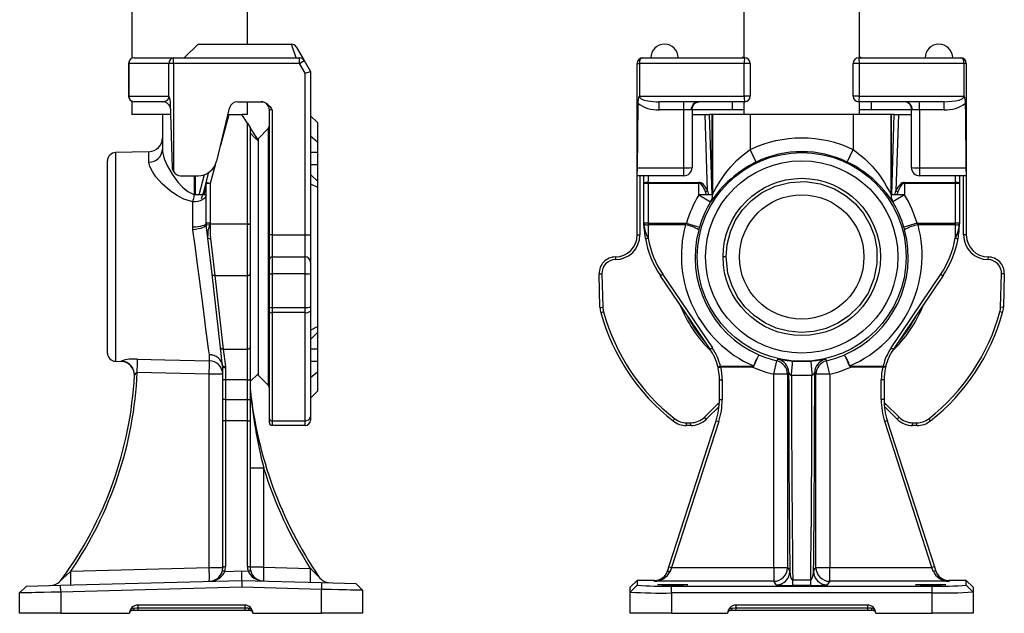
# Model space of a CAD drawing. Units: millimetres. Extents: x 0 to 420, y -1 to 297.
# Drawn here: x 106 to 225, y 78 to 151 of the extents above; entities that cross this region are included whole.
import ezdxf

# ---------------------------------------------------------------- set-up
doc = ezdxf.new("R2010")
doc.units = ezdxf.units.MM

msp = doc.modelspace()

# ---------------------------------------------------------------- linework, layer by layer
at = {"color": 7, "linetype": 'Continuous', "lineweight": 25}
for p, q in [((119.23, 222.45), (119.23, 145.92)), ((133.29, 147.65), (133.29, 222.45)), ((193.58, 212.45), (193.58, 145.98)), ((207.64, 145.98), (207.64, 212.45)), ((127.26, 147.65), (125.59, 145.98)), ((127.26, 147.65), (138.62, 147.65)), ((139.19, 145.98), (138.62, 147.65)), ((139.19, 147.32), (140.16, 145.65)), ((119.5, 145.98), (124.27, 145.98)), ((124.27, 145.32), (124.27, 145.98)), ((124.27, 145.98), (139.58, 145.98)), ((139.58, 145.32), (139.58, 145.98)), ((181.28, 145.98), (193.69, 145.98)), ((193.39, 146.07), (193.58, 146.12)), ((207.53, 145.98), (219.94, 145.98)), ((207.64, 146.12), (207.83, 146.07)), ((118.83, 145.32), (118.83, 141.32)), ((118.84, 145.32), (118.84, 141.32)), ((123.72, 145.32), (118.84, 145.32)), ((123.72, 141.31), (123.72, 145.32)), ((124.27, 145.32), (123.72, 145.32)), ((124.27, 145.32), (124.27, 132.16)), ((139.58, 145.32), (124.27, 145.32)), ((139.58, 145.32), (140.16, 145.65)), ((140.26, 144.14), (139.58, 145.32)), ((140.16, 145.65), (140.93, 144.32)), ((180.61, 132.16), (180.61, 145.32)), ((180.61, 145.32), (180.89, 145.32)), ((180.89, 145.32), (180.89, 141.31)), ((193.62, 145.32), (180.89, 145.32)), ((193.62, 141.32), (193.62, 145.32)), ((194.36, 145.32), (193.62, 145.32)), ((194.36, 145.32), (194.36, 141.32)), ((206.86, 141.32), (206.86, 145.32)), ((207.6, 145.32), (206.86, 145.32)), ((207.6, 145.32), (207.6, 141.32)), ((220.33, 145.32), (207.6, 145.32)), ((220.33, 141.31), (220.33, 145.32)), ((220.61, 145.32), (220.33, 145.32)), ((220.61, 145.32), (220.61, 132.16)), ((140.26, 144.14), (140.93, 144.32)), ((140.26, 124.45), (140.26, 144.14)), ((140.93, 144.32), (140.93, 124.45)), ((118.84, 141.32), (123.72, 141.32)), ((180.89, 141.32), (193.62, 141.32)), ((194.36, 141.32), (193.62, 141.32)), ((207.6, 141.32), (206.86, 141.32)), ((207.6, 141.32), (220.33, 141.32)), ((119.23, 140.71), (119.23, 139.12)), ((122.95, 140.65), (119.5, 140.65)), ((124.14, 132.62), (123.93, 140.47)), ((132.05, 140.65), (134.97, 140.65)), ((133.29, 139.12), (133.29, 140.65)), ((193.69, 140.65), (183.28, 140.65)), ((183.28, 139.67), (183.28, 140.65)), ((186.28, 139.67), (186.28, 140.65)), ((192.16, 140.65), (192.16, 139.65)), ((193.58, 140.65), (193.58, 139.12)), ((217.93, 140.65), (207.53, 140.65)), ((207.64, 139.12), (207.64, 140.65)), ((209.06, 140.65), (209.06, 139.65)), ((214.94, 139.67), (214.94, 140.65)), ((217.93, 139.67), (217.93, 140.65)), ((122.93, 139.12), (119.23, 139.12)), ((122.93, 139.12), (122.93, 134.83)), ((123.97, 139.12), (122.93, 139.12)), ((129.53, 133.44), (131.08, 139.88)), ((130.89, 139.12), (131, 139.12)), ((131, 139.12), (132.59, 139.12)), ((133.29, 139.12), (132.59, 139.12)), ((133.26, 138.06), (132.59, 139.12)), ((136.26, 139.65), (135.93, 139.65)), ((135.93, 124.45), (135.93, 139.65)), ((136.26, 139.65), (136.26, 124.45)), ((141.76, 138.12), (140.93, 138.95)), ((186.28, 139.67), (183.28, 139.67)), ((186.28, 132.62), (186.28, 139.67)), ((187.28, 139.7), (187.29, 139.87)), ((187.28, 139.7), (187.28, 132.65)), ((187.28, 139.12), (188.86, 139.12)), ((189.16, 129.82), (188.86, 139.12)), ((188.86, 139.12), (189.36, 139.12)), ((189.74, 139.12), (189.36, 139.12)), ((189.74, 129.33), (189.74, 139.12)), ((189.74, 139.12), (189.75, 139.12)), ((189.75, 139.12), (189.75, 129.33)), ((194.36, 139.12), (189.75, 139.12)), ((194.36, 139.12), (194.36, 134.83)), ((194.42, 139.12), (194.36, 139.12)), ((195.62, 139.12), (194.42, 139.12)), ((206.8, 139.12), (195.62, 139.12)), ((206.86, 139.12), (206.8, 139.12)), ((206.86, 139.12), (206.86, 134.83)), ((211.47, 139.12), (206.86, 139.12)), ((211.47, 129.33), (211.47, 139.12)), ((211.47, 139.12), (211.48, 139.12)), ((211.48, 139.12), (211.48, 129.33)), ((211.86, 139.12), (211.48, 139.12)), ((211.86, 139.12), (212.36, 139.12)), ((212.36, 139.12), (212.05, 129.82)), ((212.36, 139.12), (213.94, 139.12)), ((213.94, 132.65), (213.94, 139.7)), ((217.93, 139.67), (214.94, 139.67)), ((214.94, 139.67), (214.94, 132.62)), ((133.26, 125.79), (133.26, 138.06)), ((133.26, 138.06), (133.59, 137.53)), ((141.76, 138.12), (141.76, 135.75)), ((133.59, 137.53), (133.59, 125.79)), ((134.59, 135.95), (133.59, 137.53)), ((135.83, 137.43), (134.59, 136.2)), ((141.76, 135.75), (140.93, 136.46)), ((134.59, 121.78), (134.59, 136.2)), ((141.76, 135.75), (141.76, 134.46)), ((121.3, 134.58), (117.23, 134.47)), ((141.76, 134.46), (140.93, 134.46)), ((141.76, 134.46), (141.76, 132.98)), ((195.08, 133.32), (194.36, 134.83)), ((206.14, 133.32), (206.86, 134.83)), ((116.26, 121.78), (116.26, 133.47)), ((141.76, 132.98), (140.93, 132.98)), ((141.76, 132.98), (141.76, 130.98)), ((125.14, 131.65), (127.26, 131.65)), ((126.91, 131.65), (126.91, 129.33)), ((128.26, 130.85), (128.59, 132.07)), ((140.93, 131.81), (141.76, 130.98)), ((180.61, 131.65), (180.61, 132.16)), ((186.28, 131.65), (180.61, 131.65)), ((180.61, 124.45), (180.61, 131.65)), ((180.62, 132.62), (186.28, 132.62)), ((181.44, 130.72), (181.44, 131.65)), ((186.28, 131.65), (186.28, 132.62)), ((214.94, 132.62), (220.6, 132.62)), ((214.94, 132.62), (214.94, 131.65)), ((220.61, 131.65), (214.94, 131.65)), ((219.78, 131.65), (219.78, 130.72)), ((220.61, 132.16), (220.61, 131.65)), ((220.61, 131.65), (220.61, 124.45)), ((127.99, 129.82), (128.26, 130.85)), ((128.25, 130.72), (128.04, 129.69)), ((128.75, 130.72), (128.25, 130.72)), ((128.25, 125.88), (128.25, 130.72)), ((128.75, 130.72), (128.26, 130.85)), ((128.75, 130.72), (128.75, 125.88)), ((140.93, 130.69), (141.76, 130.26)), ((141.76, 130.98), (141.76, 130.26)), ((181.44, 125.88), (181.44, 130.72)), ((181.94, 130.72), (181.44, 130.72)), ((181.94, 130.85), (188.11, 130.85)), ((181.94, 130.85), (181.94, 130.72)), ((181.94, 130.72), (181.94, 125.88)), ((188.11, 130.72), (181.94, 130.72)), ((188.11, 130.85), (188.11, 130.72)), ((188.11, 129.33), (188.11, 130.72)), ((213.11, 130.72), (213.11, 130.85)), ((213.11, 130.85), (219.28, 130.85)), ((213.11, 130.72), (213.11, 129.33)), ((219.28, 130.72), (213.11, 130.72)), ((219.28, 130.72), (219.28, 130.85)), ((219.28, 125.88), (219.28, 130.72)), ((219.78, 130.72), (219.28, 130.72)), ((219.78, 130.72), (219.78, 125.88)), ((126.91, 129.33), (126.85, 129.33)), ((127.95, 129.33), (126.91, 129.33)), ((128.04, 129.69), (127.95, 129.33)), ((128.25, 129.33), (127.95, 129.33)), ((141.76, 130.26), (141.76, 113.31)), ((188.11, 129.33), (189.53, 128.47)), ((189.06, 129.33), (188.11, 129.33)), ((189.06, 129.33), (188.92, 129.69)), ((189.74, 129.33), (189.06, 129.33)), ((189.75, 129.33), (189.74, 129.33)), ((211.48, 129.33), (211.47, 129.33)), ((212.16, 129.33), (211.48, 129.33)), ((213.11, 129.33), (211.68, 128.47)), ((212.3, 129.69), (212.16, 129.33)), ((213.11, 129.33), (212.16, 129.33)), ((126.62, 125.41), (126.62, 128.47)), ((128.75, 125.88), (128.25, 125.88)), ((128.26, 125.69), (128.7, 125.74)), ((128.45, 124.06), (128.26, 125.69)), ((128.75, 125.78), (128.75, 125.79)), ((128.75, 125.79), (133.26, 125.79)), ((133.26, 125.78), (128.75, 125.78)), ((133.26, 125.79), (133.59, 125.79)), ((133.26, 125.78), (133.26, 125.79)), ((133.26, 119.53), (133.26, 125.78)), ((133.59, 125.79), (133.59, 119.71)), ((181.94, 125.88), (181.44, 125.88)), ((181.44, 125.79), (181.44, 125.88)), ((181.94, 125.88), (186.59, 125.88)), ((181.94, 125.88), (181.94, 125.69)), ((181.94, 125.69), (181.94, 124.06)), ((186.48, 125.69), (181.94, 125.69)), ((186.48, 125.69), (186.59, 125.88)), ((186.59, 125.88), (188.19, 125.41)), ((214.63, 125.88), (213.03, 125.41)), ((214.63, 125.88), (214.73, 125.69)), ((214.63, 125.88), (219.28, 125.88)), ((219.28, 125.69), (214.73, 125.69)), ((219.78, 125.88), (219.28, 125.88)), ((219.28, 125.69), (219.28, 125.88)), ((219.28, 124.06), (219.28, 125.69)), ((219.78, 125.88), (219.78, 125.79)), ((126.65, 125.07), (126.62, 125.41)), ((136.26, 124.45), (135.93, 124.45)), ((135.93, 121.45), (135.93, 124.45)), ((136.26, 124.45), (136.26, 121.78)), ((136.26, 124.45), (140.26, 124.45)), ((140.26, 121.78), (140.26, 124.45)), ((140.26, 124.45), (140.93, 124.45)), ((140.93, 124.45), (140.93, 121.12)), ((180.61, 124.45), (180.94, 124.45)), ((188.19, 125.41), (188.1, 125.07)), ((213.12, 125.07), (213.03, 125.41)), ((220.61, 124.45), (220.28, 124.45)), ((128.96, 119.67), (128.45, 124.06)), ((128.78, 124.04), (129.29, 119.53)), ((116.26, 110.09), (116.26, 121.78)), ((134.59, 107.37), (134.59, 121.78)), ((135.93, 119.74), (135.93, 121.45)), ((136.26, 121.78), (136.26, 119.73)), ((136.26, 121.78), (140.26, 121.78)), ((140.26, 119.73), (140.26, 121.78)), ((140.93, 121.12), (140.93, 119.75)), ((177.97, 121.78), (177.98, 121.45)), ((191.43, 121.78), (191.05, 121.78)), ((223.25, 121.78), (223.24, 121.45)), ((130, 110.73), (128.96, 119.67)), ((133.59, 119.71), (133.59, 113.3)), ((135.93, 115.66), (135.93, 119.74)), ((140.26, 119.73), (136.26, 119.73)), ((136.26, 119.73), (136.26, 115.65)), ((140.26, 115.65), (140.26, 119.73)), ((140.93, 119.75), (140.93, 115.67)), ((175.99, 119.73), (176.33, 119.74)), ((176.1, 115.65), (175.99, 119.73)), ((176.33, 119.74), (176.43, 115.66)), ((183.71, 119.67), (189.75, 110.73)), ((211.47, 110.73), (217.51, 119.67)), ((224.78, 115.66), (224.89, 119.74)), ((225.22, 119.73), (224.89, 119.74)), ((225.22, 119.73), (225.12, 115.65)), ((129.29, 119.53), (133.26, 119.53)), ((129.29, 119.53), (130.33, 110.58)), ((133.26, 110.58), (133.26, 119.53)), ((189.47, 110.58), (183.43, 119.53)), ((217.78, 119.53), (211.75, 110.58)), ((135.93, 115.1), (135.93, 115.66)), ((135.93, 102.11), (135.93, 115.1)), ((136.26, 115.65), (140.26, 115.65)), ((136.26, 115.65), (136.26, 115.01)), ((140.26, 115.01), (136.26, 115.01)), ((136.26, 115.01), (136.26, 101.85)), ((140.26, 115.01), (140.26, 115.65)), ((140.26, 101.85), (140.26, 115.01)), ((140.93, 115.67), (140.93, 115.19)), ((140.93, 115.19), (140.93, 102.38)), ((176.1, 115.65), (176.43, 115.66)), ((176.2, 115.01), (176.52, 115.1)), ((225.02, 115.01), (224.7, 115.1)), ((225.12, 115.65), (224.78, 115.66)), ((133.59, 113.3), (133.59, 110.77)), ((140.93, 112.88), (141.76, 113.31)), ((140.93, 111.75), (141.76, 112.59)), ((141.76, 113.31), (141.76, 112.59)), ((141.76, 112.59), (141.76, 110.59)), ((130.25, 108.51), (130, 110.73)), ((130.33, 110.58), (133.26, 110.58)), ((130.33, 110.58), (130.58, 108.46)), ((133.26, 106.85), (133.26, 110.58)), ((133.59, 110.77), (133.59, 106.85)), ((140.93, 110.59), (141.76, 110.59)), ((141.76, 110.59), (141.76, 109.1)), ((117.23, 109.09), (117.91, 109.07)), ((128.64, 109.15), (128.64, 109.88)), ((140.93, 109.1), (141.76, 109.1)), ((141.76, 109.1), (141.76, 107.82)), ((197.21, 107.53), (197.59, 109.15)), ((199.5, 109.12), (201.71, 109.12)), ((204.01, 107.53), (203.62, 109.15)), ((128.62, 107.53), (119.88, 107.72)), ((130.26, 108.39), (130.25, 108.51)), ((130.26, 106.85), (130.26, 108.39)), ((130.58, 108.46), (130.59, 108.32)), ((130.59, 108.32), (130.59, 106.85)), ((140.93, 107.11), (141.76, 107.82)), ((141.76, 107.82), (141.76, 105.45)), ((190.45, 108.32), (190.41, 108.46)), ((190.45, 108.32), (190.77, 108.39)), ((190.73, 108.51), (194.65, 108.51)), ((190.73, 108.51), (190.77, 108.39)), ((194.65, 108.39), (190.77, 108.39)), ((194.65, 108.39), (194.65, 108.51)), ((199.03, 107.72), (198.87, 107.53)), ((202.34, 107.53), (202.19, 107.72)), ((206.57, 108.51), (210.48, 108.51)), ((206.57, 108.51), (206.57, 108.39)), ((210.45, 108.39), (206.57, 108.39)), ((210.45, 108.39), (210.48, 108.51)), ((210.77, 108.32), (210.45, 108.39)), ((210.81, 108.46), (210.77, 108.32)), ((130.26, 107.53), (128.62, 107.53)), ((128.62, 84.01), (128.62, 107.53)), ((130.59, 106.85), (130.26, 106.85)), ((130.26, 104.43), (130.26, 106.85)), ((133.26, 106.85), (130.59, 106.85)), ((130.59, 106.85), (130.59, 104.43)), ((133.26, 106.85), (133.59, 106.85)), ((133.26, 104.43), (133.26, 106.85)), ((133.59, 106.62), (134.59, 107.62)), ((133.59, 106.85), (133.59, 104.43)), ((134.59, 107.37), (135.83, 106.13)), ((190.61, 106.85), (190.94, 106.85)), ((190.61, 104.43), (190.61, 106.85)), ((190.94, 106.85), (190.94, 104.43)), ((197.21, 84.01), (197.21, 107.53)), ((198.87, 107.53), (197.21, 107.53)), ((198.87, 107.53), (198.87, 84.01)), ((201.86, 107.37), (199.36, 107.37)), ((202.34, 84.01), (202.34, 107.53)), ((204.01, 107.53), (202.34, 107.53)), ((204.01, 107.53), (204.01, 84.01)), ((210.28, 104.43), (210.28, 106.85)), ((210.61, 106.85), (210.28, 106.85)), ((210.61, 106.85), (210.61, 104.43)), ((140.93, 104.62), (141.76, 105.45)), ((130.59, 104.43), (130.26, 104.43)), ((130.26, 101.77), (130.26, 104.43)), ((130.59, 104.43), (130.59, 101.87)), ((130.59, 104.43), (133.26, 104.43)), ((133.26, 101.87), (133.26, 104.43)), ((133.26, 104.43), (133.59, 104.43)), ((133.59, 104.43), (133.59, 101.77)), ((140.95, 104.63), (140.93, 104.62)), ((190.61, 104.43), (190.94, 104.43)), ((210.61, 104.43), (210.28, 104.43)), ((188.79, 102.3), (190.43, 103.94)), ((190.57, 103.61), (189.02, 102.06)), ((212.19, 102.06), (210.65, 103.61)), ((210.79, 103.94), (212.43, 102.3)), ((130.26, 84.01), (130.26, 101.77)), ((130.59, 101.87), (130.59, 84.11)), ((133.26, 101.87), (130.59, 101.87)), ((133.26, 84.15), (133.26, 101.87)), ((133.59, 101.77), (133.59, 84.05)), ((135.93, 101.62), (135.93, 102.11)), ((136.26, 101.85), (140.26, 101.85)), ((136.26, 101.85), (136.26, 101.28)), ((140.26, 101.28), (140.26, 101.85)), ((140.93, 102.38), (140.93, 101.95)), ((184.48, 84.11), (190.21, 101.87)), ((190.52, 101.77), (184.8, 84.01)), ((184.97, 101.85), (185.18, 102.11)), ((189.02, 102.06), (188.79, 102.3)), ((190.21, 101.87), (190.52, 101.77)), ((211.01, 101.87), (210.69, 101.77)), ((216.42, 84.01), (210.69, 101.77)), ((211.01, 101.87), (216.74, 84.11)), ((212.19, 102.06), (212.43, 102.3)), ((216.25, 101.85), (216.04, 102.11)), ((140.26, 101.28), (136.26, 101.28)), ((186.62, 101.62), (187.14, 101.62)), ((186.62, 101.28), (186.62, 101.62)), ((187.14, 101.28), (186.62, 101.28)), ((187.14, 101.28), (187.14, 101.62)), ((214.08, 101.62), (214.6, 101.62)), ((214.08, 101.28), (214.08, 101.62)), ((214.6, 101.28), (214.08, 101.28)), ((214.6, 101.28), (214.6, 101.62)), ((133.59, 96.14), (135.23, 96.14)), ((135.23, 96.14), (135.23, 84.05)), ((111.8, 83.57), (128.62, 84.01)), ((128.62, 84.01), (130.26, 84.01)), ((135.23, 84.05), (133.59, 84.05)), ((135.23, 84.05), (140.9, 83.9)), ((184.3, 83.55), (184.48, 84.11)), ((184.48, 84.11), (184.8, 84.01)), ((184.8, 84.01), (184.61, 83.54)), ((184.8, 84.01), (197.21, 84.01)), ((197.21, 84.01), (198.87, 84.01)), ((197.21, 84.01), (197.21, 82.35)), ((198.87, 84.01), (199.17, 83.57)), ((202.05, 83.57), (202.34, 84.01)), ((202.34, 84.01), (204.01, 84.01)), ((204.01, 82.35), (204.01, 84.01)), ((204.01, 84.01), (216.42, 84.01)), ((216.74, 84.11), (216.42, 84.01)), ((216.6, 83.54), (216.42, 84.01)), ((216.74, 84.11), (216.92, 83.55)), ((130.51, 83.55), (132.59, 83.6)), ((132.59, 82.45), (132.59, 83.6)), ((132.59, 83.6), (133.34, 83.58)), ((105.59, 80.93), (106.41, 81.76)), ((106.41, 81.76), (110.57, 81.87)), ((110.57, 81.87), (132.59, 82.45)), ((110.59, 81.04), (110.57, 81.87)), ((132.59, 81.62), (110.59, 81.04)), ((132.59, 82.45), (132.59, 81.62)), ((132.59, 82.45), (142.28, 82.2)), ((142.26, 81.36), (132.59, 81.62)), ((142.28, 82.2), (142.26, 81.36)), ((142.26, 78.45), (142.26, 81.36)), ((142.28, 82.2), (146.45, 82.09)), ((146.45, 82.09), (147.26, 81.25)), ((179.78, 81.62), (180.61, 82.45)), ((179.78, 81.04), (180.61, 81.87)), ((179.78, 81.04), (179.78, 81.62)), ((180.61, 82.45), (180.61, 81.87)), ((182.73, 82.45), (180.61, 82.45)), ((182.69, 82.35), (182.73, 82.45)), ((197.21, 82.35), (182.69, 82.35)), ((184.78, 80.93), (184.78, 81.76)), ((184.78, 81.76), (216.44, 81.76)), ((197.5, 81.9), (197.21, 82.35)), ((199.52, 81.84), (199.52, 82.52)), ((199.52, 82.52), (201.7, 82.52)), ((201.7, 81.84), (199.52, 81.84)), ((201.7, 81.84), (201.7, 82.52)), ((204.01, 82.35), (203.72, 81.9)), ((218.52, 82.35), (204.01, 82.35)), ((216.44, 80.93), (216.44, 81.76)), ((218.49, 82.45), (218.52, 82.35)), ((220.61, 82.45), (218.49, 82.45)), ((220.61, 81.87), (220.61, 82.45)), ((220.61, 82.45), (221.44, 81.62)), ((221.44, 81.04), (220.61, 81.87)), ((221.44, 81.62), (221.44, 81.04)), ((105.59, 78.45), (105.59, 80.93)), ((110.59, 81.04), (110.59, 78.45)), ((147.26, 81.25), (147.26, 78.45)), ((179.78, 78.45), (179.78, 81.04)), ((184.78, 80.93), (184.78, 78.45)), ((216.44, 80.93), (184.78, 80.93)), ((216.44, 78.45), (216.44, 80.93)), ((221.44, 81.04), (221.44, 78.45)), ((132.93, 79.45), (119.93, 79.45)), ((119.93, 79.45), (119.93, 79.12)), ((119.93, 79.12), (132.93, 79.12)), ((119.93, 79.12), (119.93, 78.78)), ((132.93, 79.45), (132.93, 79.12)), ((132.93, 79.12), (132.93, 78.78)), ((208.61, 79.45), (192.61, 79.45)), ((192.61, 79.45), (192.61, 79.12)), ((192.61, 79.12), (208.61, 79.12)), ((192.61, 79.12), (192.61, 78.78)), ((208.61, 79.45), (208.61, 79.12)), ((208.61, 79.12), (208.61, 78.78)), ((110.59, 78.45), (105.59, 78.45)), ((110.59, 78.45), (118.93, 78.45)), ((119.93, 78.78), (119.26, 78.78)), ((132.93, 78.78), (119.93, 78.78)), ((133.59, 78.78), (132.93, 78.78)), ((133.93, 78.45), (142.26, 78.45)), ((147.26, 78.45), (142.26, 78.45)), ((184.78, 78.45), (179.78, 78.45)), ((184.78, 78.45), (191.61, 78.45)), ((192.61, 78.78), (191.94, 78.78)), ((208.61, 78.78), (192.61, 78.78)), ((209.28, 78.78), (208.61, 78.78)), ((209.61, 78.45), (216.44, 78.45)), ((221.44, 78.45), (216.44, 78.45))]:
    msp.add_line(p, q, dxfattribs=at)
at = {"color": 8, "linetype": 'Continuous', "lineweight": 25}
for p, q in [((118.84, 145.32), (118.83, 145.32)), ((118.84, 141.32), (118.83, 141.32)), ((131, 139.12), (129.98, 135.32)), ((192.16, 139.65), (187.28, 139.65)), ((189.36, 139.12), (189.68, 129.33)), ((193.58, 139.66), (192.16, 139.65)), ((209.06, 139.65), (207.64, 139.66)), ((213.94, 139.65), (209.06, 139.65)), ((211.54, 129.33), (211.86, 139.12)), ((135.83, 106.13), (135.83, 137.43)), ((117.23, 134.47), (117.23, 121.78)), ((121.3, 133.32), (121.3, 134.58)), ((129.34, 132.92), (128.75, 130.72)), ((126.85, 129.33), (126.85, 131.65)), ((127.4, 129.33), (128.06, 131.79)), ((180.94, 131.65), (180.94, 124.45)), ((181.94, 131.65), (181.94, 130.85)), ((219.28, 130.85), (219.28, 131.65)), ((220.28, 124.45), (220.28, 131.65)), ((189.16, 129.82), (189.29, 129.33)), ((117.23, 121.78), (117.23, 109.09)), ((190.43, 103.94), (190.6, 104.1)), ((210.62, 104.1), (210.79, 103.94)), ((190.58, 103.78), (190.43, 103.94)), ((210.63, 103.78), (210.79, 103.94))]:
    msp.add_line(p, q, dxfattribs=at)
at = {"color": 7, "linetype": 'Continuous', "lineweight": 25, "flags": 128}
for points in [[(181.28, 145.98), (181.2, 145.97), (181.13, 145.93), (181.06, 145.87), (181, 145.79), (180.95, 145.69), (180.92, 145.57), (180.89, 145.45), (180.89, 145.32)], [(220.33, 145.32), (220.32, 145.45), (220.3, 145.57), (220.27, 145.69), (220.22, 145.79), (220.16, 145.87), (220.09, 145.93), (220.02, 145.97), (219.94, 145.98)], [(122.95, 140.65), (123.39, 140.75), (123.54, 140.86), (123.66, 141.01), (123.71, 141.15), (123.72, 141.21), (123.72, 141.29), (123.72, 141.3), (123.72, 141.32)], [(123.72, 141.32), (123.72, 141.31), (123.72, 141.31)], [(180.89, 141.31), (180.89, 141.31), (180.89, 141.32)], [(180.89, 141.32), (180.89, 141.3), (180.9, 141.23), (180.95, 141.15), (181.11, 141.01), (181.47, 140.86), (181.91, 140.75), (182.93, 140.65), (183.28, 140.65)], [(217.93, 140.65), (219.31, 140.75), (219.74, 140.86), (220.11, 141.01), (220.27, 141.15), (220.31, 141.21), (220.33, 141.29), (220.33, 141.3), (220.33, 141.32)], [(220.33, 141.32), (220.33, 141.31), (220.33, 141.31)], [(134.97, 140.65), (135.3, 140.6), (135.63, 140.43), (136, 140.07), (136.13, 139.86), (136.2, 139.76), (136.26, 139.65), (136.26, 139.65)], [(187.29, 139.87), (187.37, 140.12), (187.5, 140.33), (187.65, 140.48), (187.81, 140.57), (187.94, 140.62), (188.04, 140.64), (188.1, 140.65), (188.1, 140.65)], [(187.28, 139.7), (187.22, 139.66), (187.18, 139.66)], [(214.03, 139.66), (213.95, 139.69), (213.94, 139.7)], [(134.59, 135.85), (134.09, 136.35), (133.59, 136.86)], [(122.93, 134.83), (122.94, 134.57), (123.15, 133.73), (123.54, 132.81), (124.11, 131.83), (124.82, 130.86), (125.38, 130.26), (126.03, 129.73), (126.82, 129.34), (126.85, 129.33)], [(189.75, 129.33), (189.82, 129.46), (189.98, 129.76), (190.18, 130.13), (190.7, 131.01), (191.34, 131.95), (191.98, 132.74), (192.7, 133.5), (193.49, 134.2), (194.36, 134.83)], [(206.86, 134.83), (207.24, 134.57), (208.27, 133.73), (209.18, 132.81), (209.96, 131.83), (210.61, 130.86), (210.97, 130.26), (211.26, 129.73), (211.46, 129.34), (211.47, 129.33)], [(126.62, 128.47), (125.52, 128.82), (124.65, 129.28), (123.88, 129.82), (122.91, 130.67), (122.14, 131.54), (121.71, 132.17), (121.42, 132.76), (121.32, 133.09), (121.3, 133.32)], [(124.27, 132.16), (124.15, 132.48), (124.14, 132.62)], [(180.62, 132.62), (180.61, 132.29), (180.61, 132.16)], [(220.61, 132.16), (220.6, 132.48), (220.6, 132.62)], [(191.43, 121.78), (191.56, 123.31), (191.94, 124.82), (192.58, 126.24), (193.43, 127.51), (194.49, 128.63), (195.74, 129.57), (197.4, 130.38), (199.18, 130.85), (201.04, 130.95), (202.88, 130.68), (204.61, 130.05), (205.94, 129.25), (207.13, 128.25), (208.11, 127.07), (208.89, 125.74), (209.44, 124.29), (209.74, 122.76), (209.75, 120.93), (209.39, 119.1), (208.67, 117.38), (207.63, 115.87), (206.3, 114.57), (205, 113.72), (203.59, 113.1), (202.1, 112.72), (200.55, 112.6), (199, 112.74), (197.52, 113.14), (196.12, 113.77), (194.83, 114.65), (193.71, 115.72), (192.8, 116.95), (192.1, 118.33), (191.64, 119.82), (191.43, 121.78), (191.43, 121.78)], [(128.25, 129.33), (128.22, 129.17), (128.12, 129.01), (127.98, 128.86), (127.77, 128.73), (127.53, 128.62), (127.25, 128.54), (126.94, 128.49), (126.62, 128.47)], [(128.25, 125.88), (128.22, 125.79), (128.12, 125.7), (127.98, 125.62), (127.77, 125.55), (127.53, 125.49), (127.25, 125.45), (126.94, 125.42), (126.62, 125.41)], [(128.26, 125.69), (128.24, 125.6), (128.15, 125.51), (128.01, 125.42), (127.81, 125.33), (127.56, 125.25), (127.28, 125.18), (126.97, 125.12), (126.65, 125.07)], [(128.75, 125.78), (128.75, 125.78), (128.75, 125.78), (128.75, 125.78), (128.74, 125.77), (128.74, 125.77), (128.74, 125.76), (128.74, 125.75), (128.74, 125.73)], [(181.44, 125.73), (181.44, 125.77), (181.44, 125.77), (181.44, 125.78), (181.44, 125.78), (181.44, 125.78)], [(181.61, 124.04), (181.46, 125.39), (181.44, 125.73)], [(128.64, 109.88), (128.54, 110.62), (128.42, 111.56), (128.22, 113.03), (127.99, 114.78), (127.75, 116.69), (127.47, 118.78), (127.19, 120.92), (126.9, 123.14), (126.65, 125.07)], [(129.29, 119.53), (129.23, 119.53), (129.17, 119.53), (129.11, 119.54), (129.06, 119.56), (129.02, 119.58), (128.99, 119.61), (128.97, 119.64), (128.96, 119.67)], [(133.26, 119.53), (133.33, 119.53), (133.39, 119.54), (133.45, 119.56), (133.5, 119.58), (133.54, 119.61), (133.57, 119.64), (133.59, 119.68), (133.59, 119.71)], [(130.33, 110.58), (130.26, 110.58), (130.2, 110.58), (130.15, 110.59), (130.1, 110.61), (130.06, 110.63), (130.03, 110.66), (130.01, 110.69), (130, 110.73)], [(133.26, 110.58), (133.33, 110.58), (133.39, 110.59), (133.45, 110.61), (133.5, 110.63), (133.54, 110.66), (133.57, 110.69), (133.59, 110.73), (133.59, 110.77)], [(119.89, 109.35), (123.22, 109.27), (128.64, 109.15)], [(197.59, 109.15), (197.62, 109.19), (197.74, 109.35)], [(203.48, 109.35), (203.54, 109.27), (203.62, 109.15)], [(194.65, 108.51), (194.7, 108.51), (194.73, 108.52), (194.75, 108.53), (194.75, 108.54)], [(206.47, 108.54), (206.47, 108.53), (206.48, 108.52), (206.49, 108.52), (206.53, 108.51), (206.57, 108.51)], [(130.59, 101.87), (130.53, 101.87), (130.47, 101.86), (130.41, 101.85), (130.36, 101.84), (130.32, 101.82), (130.29, 101.8), (130.27, 101.79), (130.26, 101.77)], [(133.26, 101.87), (133.33, 101.87), (133.39, 101.86), (133.45, 101.85), (133.5, 101.84), (133.54, 101.82), (133.57, 101.8), (133.59, 101.79), (133.59, 101.77)], [(130.59, 84.11), (130.53, 84.11), (130.47, 84.11), (130.41, 84.1), (130.36, 84.08), (130.32, 84.07), (130.29, 84.05), (130.27, 84.03), (130.26, 84.01)], [(133.26, 84.15), (133.33, 84.15), (133.39, 84.14), (133.45, 84.13), (133.5, 84.12), (133.54, 84.1), (133.57, 84.09), (133.59, 84.07), (133.59, 84.05)], [(110.64, 82.52), (110.65, 82.52), (110.66, 82.54), (110.7, 82.57), (110.87, 82.72), (111.27, 83.08), (111.68, 83.46), (111.8, 83.57)], [(130.51, 83.55), (130.45, 83.56), (130.4, 83.57), (130.34, 83.58), (130.3, 83.58), (130.26, 83.58), (130.22, 83.57), (130.2, 83.56), (130.19, 83.54)], [(133.34, 83.58), (133.4, 83.6), (133.46, 83.61), (133.51, 83.61), (133.56, 83.62), (133.6, 83.61), (133.63, 83.6), (133.65, 83.59), (133.66, 83.58)], [(184.3, 83.55), (184.31, 83.56), (184.33, 83.57), (184.36, 83.58), (184.4, 83.58), (184.45, 83.58), (184.5, 83.57), (184.56, 83.56), (184.61, 83.54)], [(199.17, 83.57), (199.2, 83.17), (199.26, 82.89), (199.34, 82.69), (199.42, 82.57), (199.45, 82.54), (199.49, 82.52), (199.52, 82.52)], [(201.7, 82.52), (201.73, 82.52), (201.76, 82.54), (201.8, 82.57), (201.89, 82.72), (202.01, 83.09), (202.05, 83.46), (202.05, 83.57)], [(216.92, 83.55), (216.91, 83.56), (216.89, 83.57), (216.86, 83.58), (216.82, 83.58), (216.77, 83.58), (216.72, 83.57), (216.66, 83.56), (216.6, 83.54)], [(147.26, 81.25), (147.17, 81.25), (146.89, 81.26), (146.42, 81.27), (145.8, 81.28), (145.32, 81.3), (144.76, 81.31), (144.32, 81.32), (143.43, 81.34), (142.26, 81.36)], [(110.59, 81.04), (109.43, 81.01), (108.54, 80.99), (108.09, 80.98), (107.53, 80.97), (107.06, 80.96), (106.41, 80.95), (105.95, 80.94), (105.68, 80.93), (105.59, 80.93)], [(119.5, 79.09), (119.79, 79.11), (119.93, 79.12)], [(132.93, 79.12), (133.27, 79.1), (133.35, 79.09)], [(192.18, 79.09), (192.48, 79.11), (192.61, 79.12)], [(208.61, 79.12), (208.96, 79.1), (209.03, 79.09)]]:
    msp.add_lwpolyline(points, dxfattribs=at)
at = {"color": 8, "linetype": 'Continuous', "lineweight": 25, "flags": 128}
for points in [[(193.39, 146.07), (193.42, 146.03), (193.45, 145.98)], [(207.83, 146.07), (207.8, 146.03), (207.77, 145.98)], [(127.67, 128.89), (127.9, 129.51), (127.99, 129.82)], [(211.93, 129.33), (211.97, 129.51), (212.05, 129.82)]]:
    msp.add_lwpolyline(points, dxfattribs=at)
at = {"color": 7, "linetype": 'Continuous', "lineweight": 25}
for radius in [12.69, 11.69, 9.56, 7.56]:
    msp.add_circle((200.61, 121.78), radius, dxfattribs=at)
for centre, radius, start, end in [((138.62, 146.98), 0.667, 30, 90), ((183.94, 145.98), 1.67, 90, 180), ((183.94, 145.98), 1.67, 0, 90), ((217.28, 145.98), 1.67, 90, 180), ((217.28, 145.98), 1.67, 0, 90), ((119.5, 145.32), 0.667, 90, 180), ((119.5, 145.32), 0.665, 90.1676, 180.1666), ((124.34, 145.37), 0.614, 96.588, 185.3379), ((139.58, 145.32), 0.667, 30, 90), ((181.28, 145.32), 0.667, 90, 180), ((195.22, 145.48), 1.61, 161.8351, 185.8726), ((193.69, 145.32), 0.667, 0, 90), ((207.53, 145.32), 0.667, 90, 180), ((206, 145.48), 1.61, 354.1274, 18.1649), ((219.94, 145.32), 0.667, 0, 90), ((119.5, 141.32), 0.667, 180, 270), ((119.5, 141.31), 0.665, 179.8334, 269.8324), ((121.87, 140.41), 2.06, 1.7659, 25.9354), ((182.27, 140.56), 1.58, 151.6388, 183.2392), ((195.22, 141.15), 1.61, 174.1274, 198.1649), ((193.69, 141.32), 0.667, 270, 0), ((207.53, 141.32), 0.667, 180, 270), ((206, 141.15), 1.61, 341.8351, 5.8726), ((219.1, 140.6), 1.42, 354.96, 30.162), ((122.95, 139.65), 1, 1.5, 90), ((132.05, 139.65), 1, 90, 166.5), ((134.93, 139.65), 1, 0, 90), ((183.01, 143.38), 3.71, 231.5442, 274.2535), ((188.14, 139.69), 0.957, 92.8129, 182.0086), ((213.08, 139.69), 0.957, 357.9914, 87.1871), ((213.04, 139.76), 0.898, 356.3846, 83.9674), ((218.13, 143.64), 3.97, 267.1639, 307.0384), ((135.59, 137.67), 0.333, 315, 0), ((121.26, 136.25), 1.67, 271.5, 0), ((200.61, 121.78), 14.46, 64.4002, 115.5998), ((117.26, 133.47), 1, 91.5, 180), ((121.34, 134.91), 1.59, 268.5922, 356.9923), ((200.61, 121.78), 12.8, 64.4002, 115.5998), ((127.26, 133.98), 2.33, 270, 346.5), ((201.58, 120.31), 14.55, 116.5282, 145.8714), ((199.93, 120.63), 14.13, 33.6829, 63.9175), ((125.14, 132.65), 1, 209.3614, 270), ((186.53, 142.19), 9.57, 268.5046, 274.4944), ((186.28, 132.65), 1, 270, 0), ((214.69, 142.19), 9.57, 265.5056, 271.4954), ((214.94, 132.65), 1, 180, 270), ((128.75, 130.72), 0.5, 165, 180), ((181.83, 130.27), 0.592, 78.6309, 130.3907), ((219.39, 130.27), 0.592, 49.6093, 101.3691), ((117.51, 131.29), 9.54, 342.8155, 348.1618), ((128.13, 129.8), 0.146, 171.6203, 227.917), ((200.61, 121.78), 14.6, 148.8754, 163.71), ((189.98, 127.99), 2, 113.9781, 121.9126), ((188.18, 129.27), 1.58, 329.3781, 2.0914), ((213.04, 129.27), 1.58, 177.9086, 210.6219), ((211.24, 127.99), 2, 58.0874, 66.0219), ((200.61, 121.78), 14.6, 16.29, 31.1246), ((200.61, 121.78), 12.94, 148.8754, 163.71), ((200.61, 121.78), 12.94, 16.29, 31.1246), ((129.91, 125.88), 1.67, 180, 186.6238), ((132.35, 124.33), 3.92, 159.0111, 184.0458), ((128.77, 125.72), 0.0717, 102.1393, 162.5861), ((130.19, 137.89), 12.24, 263.0062, 263.1868), ((140.3, 125.18), 11.58, 177.2484, 185.6389), ((129.91, 125.88), 1.17, 180, 184.5514), ((133.34, 129.35), 3.57, 268.6644, 274.0126), ((183.18, 125.88), 1.74, 183.147, 184.7505), ((181.78, 125.79), 0.333, 180, 181.3389), ((181.45, 125.73), 0.00669, 133.0707, 177.8998), ((185.78, 126.11), 4.35, 184.8705, 208.0814), ((181.84, 127.11), 1.43, 254.0925, 274.1812), ((185.79, 121.47), 4.28, 57.4523, 80.7243), ((215.42, 121.47), 4.28, 99.2757, 122.5477), ((219.38, 127.11), 1.43, 265.8188, 285.9075), ((215.44, 126.1), 4.35, 331.8991, 355.1491), ((208.11, 126.05), 11.67, 350.0706, 358.4375), ((217.51, 125.92), 2.27, 355.4352, 356.6673), ((208.11, 126.05), 11.67, 358.4375, 358.6611), ((219.77, 125.73), 0.00669, 2.1002, 46.9293), ((219.44, 125.79), 0.333, 358.6611, 0), ((177.94, 124.45), 2.67, 270.6331, 0), ((177.94, 124.45), 3, 270.6331, 0), ((200.61, 121.74), 12.95, 165.0994, 246.2956), ((200.6, 121.74), 12.95, 293.7035, 14.9015), ((223.28, 124.45), 3, 180, 269.3669), ((223.28, 124.45), 2.67, 180, 269.3669), ((128.64, 124.54), 0.523, 248.2075, 285.2144), ((181.74, 124.78), 0.747, 260.5929, 286.0405), ((193.11, 126.05), 11.67, 189.9294, 214), ((193.11, 126.01), 11.33, 189.9294, 214), ((208.11, 126.01), 11.33, 326, 350.0706), ((208.11, 126.05), 11.67, 326, 350.0706), ((219.48, 124.78), 0.747, 253.9595, 279.4071), ((136.26, 121.45), 0.333, 89.9983, 179.9983), ((140.26, 121.12), 0.667, 0.0017, 90.0017), ((177.99, 119.78), 2, 90.6331, 181.5), ((177.99, 119.78), 1.67, 90.6331, 181.5), ((223.22, 119.78), 1.67, 358.5, 89.3669), ((223.22, 119.78), 2, 358.5, 89.3669), ((136.18, 122.92), 3.19, 265.5056, 271.4954), ((140.43, 126.11), 6.38, 268.5046, 274.4944), ((183.19, 120.31), 0.823, 287.1791, 309.1476), ((218.03, 120.31), 0.823, 230.8524, 252.8209), ((136.18, 118.84), 3.19, 265.5056, 271.4954), ((136.18, 115.39), 0.386, 228.5182, 281.5516), ((140.43, 122.03), 6.38, 268.5046, 274.4944), ((140.41, 115.77), 0.773, 258.4484, 311.4818), ((178.77, 115.72), 2.67, 181.5, 195.5035), ((200.61, 121.78), 25.33, 195.5035, 231.8842), ((178.77, 115.72), 2.33, 181.5, 195.5035), ((200.61, 121.78), 25, 195.5035, 231.8842), ((200.61, 121.78), 25, 308.1158, 344.4965), ((200.61, 121.78), 25.33, 308.1158, 344.4965), ((222.45, 115.72), 2.33, 344.4965, 358.5), ((222.45, 115.72), 2.67, 344.4965, 358.5), ((117.26, 110.09), 1, 180, 268.5), ((189.23, 111.36), 0.823, 287.1791, 309.1476), ((183.94, 106.85), 6.67, 14.0022, 34), ((183.94, 106.81), 7, 14.0022, 34), ((217.28, 106.81), 7, 146, 165.9978), ((217.28, 106.85), 6.67, 146, 165.9978), ((211.99, 111.36), 0.823, 230.8524, 252.8209), ((117.86, 107.41), 1.67, 358.8763, 88.7342), ((119.4, 104.85), 4.52, 83.8354, 109.2936), ((117.87, 107.46), 1.66, 357.1112, 88.5931), ((82.53, 108.87), 37.36, 358.242, 0.7316), ((90.84, 108.67), 37.8, 358.2577, 0.7142), ((128.67, 108.27), 1.61, 9.4973, 91.0308), ((128.65, 108.25), 1.63, 9.5116, 90.278), ((128.62, 107.5), 1.64, 0.7765, 89.3096), ((203.98, 104.87), 9.93, 149.7154, 158.3264), ((235.11, 91.22), 43.88, 154.8276, 156.7735), ((200.61, 121.78), 12.99, 246.388, 256.5798), ((197.21, 107.52), 1.67, 0.0293, 76.5643), ((201.32, 130.22), 21.17, 260.2475, 265.0766), ((197.36, 107.72), 1.67, 0.0295, 76.97), ((95.94, 116.82), 103.85, 354.7799, 355.7471), ((191.11, 198.42), 89.93, 276.7695, 277.9063), ((305.28, 116.82), 103.85, 184.2529, 185.2201), ((203.86, 107.72), 1.67, 103.03, 179.9705), ((204.01, 107.52), 1.67, 103.4357, 179.9707), ((200.61, 121.78), 12.99, 283.4202, 293.612), ((199.48, 105.97), 7.44, 20.2288, 31.7295), ((176.11, 95.72), 32.9, 22.9019, 25.497), ((73.58, 109.78), 46.34, 325.5533, 357.4555), ((119.95, 107.3), 0.428, 100.4431, 170.6596), ((130.09, 108.52), 0.162, 0.0192, 6.6165), ((130.47, 108.85), 0.401, 238.1685, 287.304), ((130.51, 108.75), 0.441, 234.8271, 280.3594), ((190.48, 109.21), 0.749, 264.8562, 290.0125), ((183.94, 106.85), 6.67, 0, 12.7083), ((183.94, 106.85), 7, 0, 12.7083), ((194.56, 108.63), 0.258, 289.8405, 333.8244), ((200.61, 121.78), 14.66, 246.0143, 256.5798), ((190.98, 99.87), 9.45, 66.2127, 66.4934), ((199.85, 108.17), 0.937, 208.5016, 238.4817), ((201.37, 108.17), 0.932, 301.4381, 331.5786), ((200.61, 121.78), 14.66, 283.4202, 293.9857), ((210.24, 99.87), 9.45, 113.5066, 113.7873), ((206.65, 108.63), 0.258, 206.2008, 250.1343), ((217.28, 106.85), 7, 167.2917, 180), ((210.74, 109.21), 0.749, 249.9875, 275.1438), ((217.28, 106.85), 6.67, 167.2917, 180), ((73.59, 109.78), 46.01, 323.6576, 356.9987), ((135.26, 105.87), 1.67, 180, 186.0655), ((193.9, 111.06), 60.53, 185.0844, 194.2648), ((183.32, 110.98), 50, 186.0655, 214.1636), ((135.59, 105.89), 0.333, 0, 45), ((182.28, 104.43), 8.33, 342.1213, 0), ((182.28, 104.43), 8.67, 342.1213, 0), ((218.94, 104.43), 8.67, 180, 197.8787), ((218.94, 104.43), 8.33, 180, 197.8787), ((136.23, 102.15), 0.304, 187.6216, 275.9896), ((140.32, 102.46), 0.609, 264.0104, 352.3784), ((140.26, 101.95), 0.667, 270, 0), ((186.62, 103.95), 2.67, 231.8842, 270), ((186.62, 103.95), 2.33, 231.8842, 270), ((187.14, 103.95), 2.33, 270, 315), ((187.14, 103.95), 2.67, 270, 315), ((214.08, 103.95), 2.67, 225, 270), ((214.08, 103.95), 2.33, 225, 270), ((214.6, 103.95), 2.33, 270, 308.1158), ((214.6, 103.95), 2.67, 270, 308.1158), ((136.26, 101.62), 0.333, 180, 270), ((183.33, 110.98), 50.33, 197.141, 212.5473), ((104.75, 82.97), 23.89, 358.5019, 2.4981), ((128.59, 84.01), 1.67, 343.6276, 0), ((128.59, 84.11), 2, 343.6276, 0), ((135.26, 84.15), 2, 180, 196.3724), ((135.26, 84.05), 1.67, 180, 196.3724), ((159.1, 83), 23.89, 177.5019, 181.4981), ((164.77, 82.86), 23.89, 177.5019, 181.4981), ((-127.67, -199.68), 390.57, 46.344, 46.5566), ((197.21, 84.01), 1.67, 270.0252, 359.9639), ((204.01, 84.01), 1.67, 180.0361, 269.9748), ((87.92, 82.53), 23.89, 358.5019, 2.4981), ((128.59, 84.01), 1.67, 271.5, 343.6276), ((135.26, 84.05), 1.67, 196.3724, 268.5), ((143.33, 83.83), 1.67, 214.1636, 268.5), ((197.5, 83.57), 1.67, 270.0252, 359.9639), ((203.72, 83.57), 1.67, 180.0361, 269.9748), ((109.3, 83.51), 1.67, 271.5, 323.6576), ((183.74, 121.71), 39.96, 265.5107, 271.4893), ((199.04, 98.54), 16.7, 264.7059, 271.6264), ((202.04, 102.93), 21.09, 269.0943, 274.5735), ((217.48, 121.71), 39.96, 268.5107, 274.4893), ((183.47, 135.84), 54.93, 266.1406, 271.3592), ((217.67, 139.48), 58.56, 268.8027, 273.6975), ((119.93, 78.45), 1, 90, 180), ((119.57, 78.45), 0.642, 96.0795, 180.0047), ((119.16, 79.11), 0.347, 287.6265, 355.8339), ((132.93, 78.45), 1, 0, 90), ((133.7, 79.11), 0.347, 184.1661, 252.3735), ((133.28, 78.45), 0.642, 359.9953, 83.9205), ((192.61, 78.45), 1, 90, 180), ((192.25, 78.45), 0.642, 96.0795, 180.0047), ((191.84, 79.11), 0.347, 287.6265, 355.8339), ((208.61, 78.45), 1, 0, 90), ((208.97, 78.45), 0.642, 359.9953, 83.9205), ((209.38, 79.11), 0.347, 184.1661, 252.3735), ((119.26, 78.45), 0.333, 90, 180), ((133.59, 78.45), 0.333, 360, 90), ((191.94, 78.45), 0.333, 90, 180), ((209.28, 78.45), 0.333, 0, 90)]:
    msp.add_arc(centre, radius, start, end, dxfattribs=at)
at = {"color": 8, "linetype": 'Continuous', "lineweight": 25}
for radius, start, end in [(15.89, 201.3105, 226.5081), (15.65, 205.9989, 222.0011), (15.89, 313.4919, 338.6895), (15.65, 317.9989, 334.0011)]:
    msp.add_arc((200.61, 121.78), radius, start, end, dxfattribs=at)
at = {"color": 7, "linetype": 'Continuous', "lineweight": 25}
for centre, major_axis, ratio, start_param, end_param in [((181.28, 127.73), (0, 25.46), 0.026186, 1.046722, 1.377424), ((219.94, 127.73), (0, 25.46), 0.026186, 4.905762, 5.236464), ((186.28, 139.65), (1, 0), 0.026177, 0.42948, 1.570796), ((214.94, 139.65), (1, 0), 0.026177, 1.570796, 2.712112), ((188.11, 122.76), (0, 8.09), 0.267949, 5.773515, 6.283185), ((188.11, 122.63), (0, 8.09), 0.206115, 5.773515, 6.283185), ((213.11, 122.76), (0, 8.09), 0.267949, 0, 0.509671), ((213.11, 122.63), (0, 8.09), 0.206115, 0, 0.509671), ((200.61, 121.93), (0, 14.62), 0.999995, 1.310877, 2.729321), ((200.61, 121.93), (0, 14.62), 0.999995, 3.553864, 4.972308), ((199.83, 109.78), (0, 46.34), 0.017455, 1.615205, 2.172005), ((201.38, 109.78), (0, 46.34), 0.017455, 4.11118, 4.66798), ((200.17, 109.78), (0, 46.01), 0.017582, 1.62318, 2.20509), ((201.05, 109.78), (0, 46.01), 0.017582, 4.078095, 4.660006), ((128.59, 84.01), (2, 0.05), 0.832162, 4.712389, 5.971254), ((135.26, 84.05), (2, -0.05), 0.832162, 3.453524, 4.712389), ((182.69, 84.01), (1.37, 1.01), 0.967531, 4.096264, 5.355129), ((182.69, 84.01), (2.01, 0.14), 0.824832, 4.656456, 5.915321), ((182.73, 84.12), (0.51, 1.59), 0.999622, 3.453524, 4.712389), ((218.52, 84.01), (2.01, -0.14), 0.824832, 3.509457, 4.768322), ((218.49, 84.12), (0.51, -1.59), 0.999622, 4.712389, 5.971254), ((218.52, 84.01), (1.37, -1.01), 0.967531, 4.069649, 5.328514)]:
    msp.add_ellipse(centre, major_axis=major_axis, ratio=ratio, start_param=start_param, end_param=end_param, dxfattribs=at)
for centre in [(184.94, 81.92), (216.28, 81.92)]:
    msp.add_ellipse(centre, major_axis=(1.83, 0), ratio=0.026186, dxfattribs=at)

doc.saveas('drawing.dxf')
